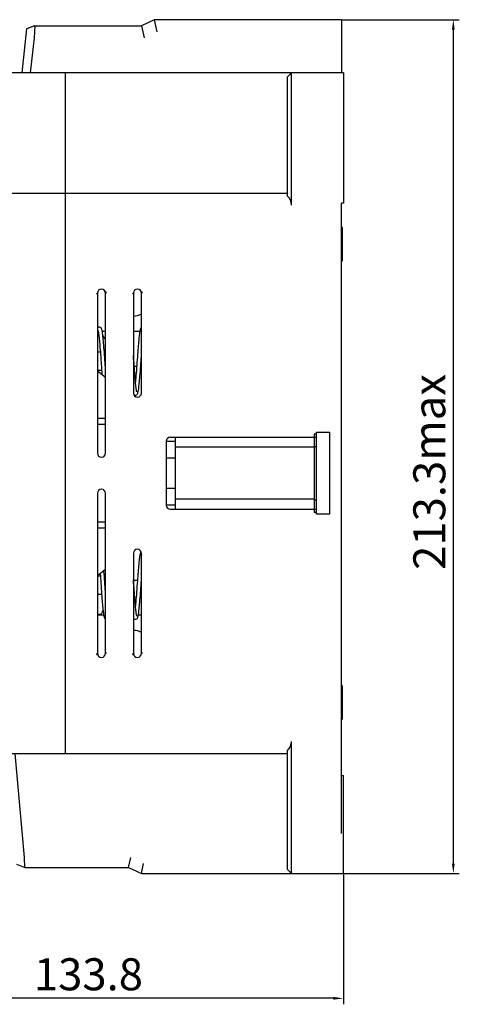
# Model space of a CAD drawing. Units: millimetres. Extents: x 885 to 1396, y -4 to 537.
# Drawn here: x 1039 to 1149, y 21 to 267 of the extents above; entities that cross this region are included whole.
import ezdxf

# ---------------------------------------------------------------- set-up
doc = ezdxf.new("R2010")
doc.units = ezdxf.units.MM
doc.header["$LTSCALE"] = 46.255
doc.header["$PDMODE"] = 3
doc.header["$PDSIZE"] = 0.3125
doc.layers.get('0').update_dxf_attribs({"linetype": 'CONTINUOUS'})
doc.layers.get('Defpoints').update_dxf_attribs({"linetype": 'CONTINUOUS'})
doc.layers.add('1__DRAFT_DIMS', color=7, linetype='CONTINUOUS')
doc.styles.get("Standard").update_dxf_attribs({"font": 'txt', "width": 0.8})
doc.dimstyles.new('DIMSTYLE_7', dxfattribs={"dimtxt": 8, "dimasz": 2.5, "dimexe": 1.5, "dimexo": 0.2, "dimgap": 2, "dimtad": 1, "dimdec": 3, "dimdsep": 46, "dimtxsty": 'Standard', "dimblk": '_FILLED', "dimblk1": '_FILLED', "dimblk2": '_FILLED', "dimcen": 0.09, "dimclrt": 5, "dimadec": 0, "dimazin": 0, "dimtp": 0.01, "dimtm": 0.01, "dimtfac": 1, "dimtdec": 3, "dimtofl": 0, "dimtmove": 0, "dimatfit": 3, "dimldrblk": '_FILLED', "dimfxl": 1, "dimtolj": 1, "dimarcsym": 0})

# ---------------------------------------------------------------- blocks, each defined once
blk = doc.blocks.new('_FILLED')
at = {"color": 0, "linetype": 'ByBlock'}
blk.add_solid([(0, 0), (-1, 0.14), (-1, -0.14)], dxfattribs=at)
blk = doc.blocks.new('*D7')
at = {"layer": '1__DRAFT_DIMS', "color": 0, "linetype": 'Continuous', "lineweight": -2}
for p, q in [((1120.14, 267.14), (1149.42, 267.14)), ((1147.92, 264.64), (1147.92, 56.34)), ((1120.64, 53.84), (1149.42, 53.84))]:
    blk.add_line(p, q, dxfattribs=at)
at = {"layer": 'Defpoints', "color": 0, "linetype": 'Continuous'}
for p in [(1119.94, 267.14), (1120.44, 53.84), (1147.92, 53.84)]:
    blk.add_point(p, dxfattribs=at)
at = {"layer": '1__DRAFT_DIMS', "color": 0, "linetype": 'Continuous', "lineweight": -2, "xscale": 2.5, "yscale": 2.5, "zscale": 2.5}
for p, rotation in [((1147.92, 267.14), 90), ((1147.92, 53.84), 270)]:
    blk.add_blockref('_FILLED', p, dxfattribs=dict(at, rotation=rotation))
at = {"layer": '1__DRAFT_DIMS', "color": 5, "linetype": 'Continuous', "insert": (1137.92, 154.17), "char_height": 8, "attachment_point": 2, "rotation": 90}
blk.add_mtext('\\A1;213.3max', dxfattribs=at)
blk = doc.blocks.new('*D10')
at = {"layer": '1__DRAFT_DIMS', "color": 0, "linetype": 'Continuous', "lineweight": -2}
for p, q in [((986.64, 58.29), (986.64, 21.17)), ((1120.44, 53.64), (1120.44, 21.17)), ((1117.94, 22.67), (989.14, 22.67))]:
    blk.add_line(p, q, dxfattribs=at)
at = {"layer": 'Defpoints', "color": 0, "linetype": 'Continuous'}
for p in [(986.64, 58.49), (1120.44, 53.84), (986.64, 22.67)]:
    blk.add_point(p, dxfattribs=at)
at = {"layer": '1__DRAFT_DIMS', "color": 0, "linetype": 'Continuous', "lineweight": -2, "xscale": 2.5, "yscale": 2.5, "zscale": 2.5, "rotation": 180}
blk.add_blockref('_FILLED', (986.64, 22.67), dxfattribs=at)
at = {"layer": '1__DRAFT_DIMS', "color": 0, "linetype": 'Continuous', "lineweight": -2, "xscale": 2.5, "yscale": 2.5, "zscale": 2.5}
blk.add_blockref('_FILLED', (1120.44, 22.67), dxfattribs=at)
at = {"layer": '1__DRAFT_DIMS', "color": 5, "linetype": 'Continuous', "insert": (1056.69, 32.67), "char_height": 8, "attachment_point": 2}
blk.add_mtext('\\A1;133.8', dxfattribs=at)

msp = doc.modelspace()

# ---------------------------------------------------------------- linework, layer by layer
at = {"layer": '1__DRAFT_DIMS', "linetype": 'Continuous'}
for p, q in [((1073.1575, 267.1445), (1069.9405, 265.6445)), ((1119.9405, 267.1445), (1073.1575, 267.1445)), ((1073.1575, 267.1445), (1073.8226, 264.1445)), ((1119.9405, 267.1445), (1119.9405, 253.8445)), ((1041.202, 264.8489), (1040.0454, 253.8445)), ((1043.2405, 265.6445), (1041.1691, 264.8477)), ((1043.2856, 265.6445), (1041.202, 264.8489)), ((1043.2856, 265.6445), (1043.0769, 262.6445)), ((1043.2856, 265.6445), (1069.9405, 265.6445)), ((1069.9405, 265.6445), (1070.6056, 262.6445)), ((1043.0769, 262.6445), (1042.152, 253.8445)), ((1120.4405, 253.8445), (1035.5151, 253.8445)), ((1050.9405, 83.8445), (1050.9405, 253.8445)), ((1106.4405, 252.8445), (1107.4405, 253.8445)), ((1107.4405, 220.8445), (1107.4405, 253.8445)), ((1120.4405, 253.8445), (1120.4405, 221.3445)), ((1106.4405, 223.0806), (1106.4405, 252.8445)), ((1019.3273, 223.8445), (1106.4405, 223.8445)), ((1120.4405, 221.3445), (1119.9405, 221.3445)), ((1119.9405, 63.8445), (1119.9405, 221.3445)), ((1120.1405, 215.2445), (1119.9405, 215.4445)), ((1119.9405, 215.2445), (1120.1405, 215.2445)), ((1119.9405, 214.1355), (1120.1405, 214.0355)), ((1120.1405, 215.2445), (1120.1405, 206.9445)), ((1120.1405, 212.3035), (1119.9405, 212.4035)), ((1119.9405, 212.3035), (1120.1405, 212.3035)), ((1119.9405, 211.0945), (1120.1405, 211.0945)), ((1119.9405, 209.7855), (1120.1405, 209.8855)), ((1119.9405, 209.8855), (1120.1405, 209.8855)), ((1120.1405, 208.1535), (1119.9405, 208.0535)), ((1119.9405, 206.7445), (1120.1405, 206.9445)), ((1119.9405, 206.9445), (1120.1405, 206.9445)), ((1058.9405, 198.8445), (1058.9405, 158.8445)), ((1060.9405, 158.8445), (1060.9405, 198.8445)), ((1067.9405, 198.8445), (1067.9405, 173.8445)), ((1069.9405, 173.8445), (1069.9405, 198.8445)), ((1058.9405, 189.0945), (1059.1685, 189.0945)), ((1060.1364, 189.3445), (1060.9405, 189.3445)), ((1067.9405, 189.3445), (1069.5345, 189.3445)), ((1059.6181, 184.6788), (1059.6624, 184.0946)), ((1059.6646, 184.0945), (1058.9405, 184.0945)), ((1060.9405, 184.0945), (1060.6626, 184.0945)), ((1058.9405, 179.5945), (1059.9899, 179.5945)), ((1068.1309, 180.5945), (1068.7542, 180.5945)), ((1069.7543, 180.5945), (1069.9405, 180.5945)), ((1060.9405, 177.7807), (1058.9405, 179.3624)), ((1060.9405, 167.4945), (1058.9405, 167.4945)), ((1058.9405, 166.0945), (1060.9405, 166.0945)), ((1077.1405, 162.8445), (1113.7405, 162.8445)), ((1078.3405, 162.8445), (1078.3405, 144.8445)), ((1113.7405, 163.5945), (1113.1405, 163.5945)), ((1113.1405, 163.5945), (1113.1405, 144.0945)), ((1113.7405, 164.0945), (1116.9405, 164.0945)), ((1113.7405, 143.5945), (1113.7405, 164.0945)), ((1116.9405, 164.0945), (1116.9405, 143.5945)), ((1076.1405, 161.8445), (1078.3405, 161.8445)), ((1076.1405, 161.8445), (1076.1405, 145.8445)), ((1113.1405, 160.3445), (1078.3405, 160.3445)), ((1113.1405, 160.4945), (1113.7405, 160.4945)), ((1078.3405, 157.5945), (1076.1405, 157.5945)), ((1076.1405, 150.0945), (1078.3405, 150.0945)), ((1058.9405, 148.8445), (1058.9405, 108.8445)), ((1060.9405, 108.8445), (1060.9405, 148.8445)), ((1078.3405, 145.8445), (1076.1405, 145.8445)), ((1113.1405, 147.3445), (1078.3405, 147.3445)), ((1113.1405, 147.1945), (1113.7405, 147.1945)), ((1077.1405, 144.8445), (1113.7405, 144.8445)), ((1113.1405, 144.0945), (1113.7405, 144.0945)), ((1116.9405, 143.5945), (1113.7405, 143.5945)), ((1060.9405, 141.5945), (1058.9405, 141.5945)), ((1058.9405, 140.1945), (1060.9405, 140.1945)), ((1067.9405, 133.8445), (1067.9405, 108.8445)), ((1069.8719, 134.1888), (1069.8179, 134.14)), ((1069.9405, 108.8445), (1069.9405, 133.8445)), ((1058.9405, 128.3267), (1060.9405, 129.9083)), ((1059.6619, 128.0945), (1058.9405, 128.0945)), ((1059.6046, 128.8518), (1059.6181, 128.6788)), ((1059.6181, 128.6788), (1059.6624, 128.0945)), ((1060.9405, 128.0945), (1060.6626, 128.0945)), ((1067.9405, 127.0945), (1068.9345, 127.0945)), ((1058.9405, 123.5945), (1059.9899, 123.5945)), ((1058.9405, 118.5945), (1059.8629, 118.5945)), ((1060.5161, 118.3445), (1058.9405, 118.3445)), ((1059.8629, 118.6748), (1059.8629, 118.5945)), ((1069.9405, 118.3445), (1069.1544, 118.3445)), ((1120.1405, 100.7445), (1119.9405, 100.9445)), ((1119.9405, 100.7445), (1120.1405, 100.7445)), ((1119.9405, 99.6355), (1120.1405, 99.5355)), ((1120.1405, 100.7445), (1120.1405, 92.4445)), ((1120.1405, 97.8035), (1119.9405, 97.9035)), ((1119.9405, 97.8035), (1120.1405, 97.8035)), ((1119.9405, 96.5945), (1120.1405, 96.5945)), ((1119.9405, 95.3855), (1120.1405, 95.3855)), ((1119.9405, 95.2855), (1120.1405, 95.3855)), ((1120.1405, 93.6535), (1119.9405, 93.5535)), ((1119.9405, 92.4445), (1120.1405, 92.4445)), ((1119.9405, 92.2445), (1120.1405, 92.4445)), ((1107.4405, 53.8445), (1107.4405, 86.8445)), ((1019.3273, 83.8445), (1106.4405, 83.8445)), ((1040.6699, 57.8445), (1038.3381, 83.8445)), ((1106.4405, 54.8445), (1106.4405, 84.6084)), ((1119.9405, 78.3445), (1120.4405, 78.3445)), ((1120.4405, 53.8445), (1120.4405, 78.3439)), ((1040.806, 55.3445), (1040.6699, 57.8445)), ((1066.7238, 55.3445), (1067.278, 57.8445)), ((1038.7345, 56.1413), (1040.806, 55.3445)), ((1040.806, 55.3445), (1066.7238, 55.3445)), ((1066.7238, 55.3445), (1069.9405, 53.8445)), ((1069.9405, 53.8445), (1070.4948, 56.3445)), ((1106.4405, 54.8445), (1107.4405, 53.8445)), ((1069.9405, 53.8445), (1120.4405, 53.8445))]:
    msp.add_line(p, q, dxfattribs=at)
for points in [[(1059.4247, 190.3445), (1059.2966, 190.3287), (1059.1103, 190.2442), (1058.9888, 190.1312), (1058.9405, 190.0587)], [(1059.0632, 189.5346), (1059.0764, 189.4988), (1059.0964, 189.4319), (1059.1207, 189.3342), (1059.1479, 189.2059), (1059.1774, 189.0467), (1059.2085, 188.8562), (1059.241, 188.6342), (1059.2747, 188.3808), (1059.3093, 188.0958), (1059.3448, 187.7792), (1059.3812, 187.4306), (1059.4185, 187.05), (1059.4567, 186.6374), (1059.4957, 186.1933), (1059.5356, 185.7183), (1059.5764, 185.2132), (1059.6181, 184.6788)], [(1060.168, 189.1687), (1060.1328, 189.3643), (1060.0978, 189.5329), (1060.0623, 189.6781), (1060.025, 189.8044), (1059.9831, 189.9182), (1059.9302, 190.0275), (1059.8539, 190.1385), (1059.7316, 190.2489), (1059.5449, 190.3305), (1059.4241, 190.3445)], [(1069.9405, 190.2492), (1069.9372, 190.2477), (1069.8179, 190.14), (1069.7439, 190.0336), (1069.6926, 189.9304), (1069.6521, 189.8241), (1069.6166, 189.7087), (1069.5838, 189.5804), (1069.5519, 189.435), (1069.5201, 189.2695), (1069.4882, 189.0815), (1069.4558, 188.8691), (1069.4227, 188.6306), (1069.389, 188.3647), (1069.3545, 188.0703), (1069.3193, 187.7468), (1069.2833, 187.3936), (1069.2466, 187.0108), (1069.209, 186.5982), (1069.1706, 186.1556), (1069.1313, 185.6829), (1069.0911, 185.1803), (1069.0498, 184.6484), (1069.0075, 184.088), (1068.964, 183.5004), (1068.9194, 182.8876), (1068.8736, 182.2519), (1068.8266, 181.5965), (1068.7782, 180.9251), (1068.7286, 180.2424), (1068.6775, 179.5535), (1068.6251, 178.8648), (1068.5712, 178.1834), (1068.521, 177.5788)], [(1069.8853, 189.5339), (1069.8997, 189.4944), (1069.9207, 189.4224), (1069.9405, 189.3412)], [(1060.2404, 188.6862), (1060.2039, 188.9434), (1060.168, 189.1687)], [(1060.9405, 180.2632), (1060.8939, 180.9041), (1060.8505, 181.5059), (1060.8062, 182.1235), (1060.7608, 182.7537), (1060.7145, 183.3912), (1060.6677, 184.0266), (1060.6207, 184.6501), (1060.5738, 185.2524), (1060.5276, 185.825), (1060.4824, 186.3607), (1060.4385, 186.8538), (1060.3963, 187.3014), (1060.3556, 187.7056), (1060.3162, 188.0693), (1060.2778, 188.3953), (1060.2404, 188.6862)], [(1059.6624, 184.0946), (1059.7045, 183.5276), (1059.7492, 182.9143), (1059.795, 182.2792), (1059.8416, 181.6293), (1059.8887, 180.975), (1059.9357, 180.3274), (1059.9821, 179.697)], [(1068.8016, 174.1578), (1068.8026, 174.157), (1068.7893, 174.194), (1068.7691, 174.2628), (1068.7449, 174.361), (1068.7181, 174.4879), (1068.6894, 174.6433), (1068.6592, 174.8277), (1068.6276, 175.0424), (1068.5948, 175.2885), (1068.5607, 175.5674), (1068.5254, 175.8798), (1068.489, 176.2257), (1068.4517, 176.6044), (1068.4136, 177.015), (1068.3746, 177.4561), (1068.335, 177.9259), (1068.2947, 178.4231), (1068.2537, 178.9466), (1068.212, 179.4947), (1068.1695, 180.0656), (1068.1263, 180.6571), (1068.0823, 181.2665), (1068.0374, 181.891), (1067.9917, 182.5273), (1067.9405, 183.2341)], [(1069.52, 177.5557), (1069.5654, 178.1036), (1069.6148, 178.7266), (1069.663, 179.3569), (1069.7101, 179.9894), (1069.7562, 180.6198), (1069.8013, 181.2441), (1069.8454, 181.8587), (1069.8887, 182.4609), (1069.9311, 183.0479), (1069.9405, 183.1767)], [(1059.9821, 179.697), (1060.0276, 179.0935), (1060.0715, 178.5256), (1060.0765, 178.464)], [(1068.4423, 173.3445), (1068.5622, 173.3583), (1068.7483, 173.4391), (1068.8706, 173.5487), (1068.9469, 173.659), (1068.9999, 173.7674), (1069.0418, 173.8801), (1069.0788, 174.0048), (1069.114, 174.1475), (1069.1485, 174.3119), (1069.183, 174.5012), (1069.2179, 174.7179), (1069.2534, 174.9643), (1069.2896, 175.2421), (1069.3267, 175.5527), (1069.3647, 175.8972), (1069.4035, 176.2763), (1069.4433, 176.6905), (1069.4841, 177.1399), (1069.52, 177.5557)], [(1068.521, 177.5788), (1068.4929, 177.2536), (1068.4595, 176.8828), (1068.4426, 176.7028)], [(1068.0101, 173.5541), (1068.1304, 173.4435), (1068.3151, 173.3602), (1068.4429, 173.3445)], [(1069.5838, 133.5804), (1069.5519, 133.435), (1069.5201, 133.2695), (1069.4882, 133.0815), (1069.4558, 132.8691), (1069.4227, 132.6306), (1069.389, 132.3647), (1069.3545, 132.0703), (1069.3193, 131.7468), (1069.2833, 131.3936), (1069.2466, 131.0108), (1069.209, 130.5982), (1069.1706, 130.1556), (1069.1313, 129.6829), (1069.0911, 129.1803), (1069.0498, 128.6484), (1069.0075, 128.088), (1068.964, 127.5004), (1068.9194, 126.8876), (1068.8736, 126.2519), (1068.8266, 125.5965), (1068.7782, 124.9251), (1068.7286, 124.2424), (1068.6775, 123.5535), (1068.6251, 122.8648), (1068.5712, 122.1834), (1068.521, 121.5788)], [(1069.6926, 133.9304), (1069.6521, 133.8241), (1069.6166, 133.7087), (1069.5838, 133.5804)], [(1069.8179, 134.14), (1069.7439, 134.0336), (1069.6926, 133.9304)], [(1069.8853, 133.5339), (1069.8997, 133.4944), (1069.9207, 133.4224), (1069.9405, 133.3412)], [(1059.6624, 128.0945), (1059.7045, 127.5276), (1059.7492, 126.9143), (1059.795, 126.2792), (1059.8416, 125.6293), (1059.8887, 124.975), (1059.9357, 124.3274), (1059.9821, 123.697)], [(1060.9405, 124.2632), (1060.8939, 124.9041), (1060.8505, 125.5059), (1060.8062, 126.1235), (1060.7608, 126.7537), (1060.7145, 127.3912), (1060.6677, 128.0266), (1060.6207, 128.6501), (1060.5738, 129.2524), (1060.5461, 129.5964)], [(1068.8016, 118.1578), (1068.8026, 118.157), (1068.7893, 118.194), (1068.7691, 118.2628), (1068.7449, 118.361), (1068.7181, 118.4879), (1068.6894, 118.6433), (1068.6592, 118.8277), (1068.6276, 119.0424), (1068.5948, 119.2885), (1068.5607, 119.5674), (1068.5254, 119.8798), (1068.489, 120.2257), (1068.4517, 120.6044), (1068.4136, 121.015), (1068.3746, 121.4561), (1068.335, 121.9259), (1068.2947, 122.4231), (1068.2537, 122.9466), (1068.212, 123.4947), (1068.1695, 124.0656), (1068.1263, 124.6571), (1068.0823, 125.2665), (1068.0374, 125.891), (1067.9917, 126.5273), (1067.9405, 127.2341)], [(1069.52, 121.5557), (1069.5654, 122.1036), (1069.6148, 122.7266), (1069.663, 123.3569), (1069.7101, 123.9894), (1069.7562, 124.6198), (1069.8013, 125.2441), (1069.8454, 125.8587), (1069.8887, 126.4609), (1069.9311, 127.0479), (1069.9405, 127.1767)], [(1059.9821, 123.697), (1060.0276, 123.0935), (1060.0715, 122.5256), (1060.1138, 121.9977), (1060.1546, 121.5078), (1060.1942, 121.0533), (1060.2327, 120.6317), (1060.2706, 120.2406), (1060.3078, 119.879), (1060.3445, 119.5472), (1060.3806, 119.2453), (1060.416, 118.973), (1060.451, 118.7294), (1060.4855, 118.5135), (1060.5198, 118.3237), (1060.5542, 118.158), (1060.5894, 118.0138), (1060.6264, 117.8877), (1060.668, 117.774), (1060.7202, 117.6652), (1060.795, 117.5547), (1060.9148, 117.4442), (1060.9405, 117.4325)], [(1068.4423, 117.3445), (1068.5622, 117.3583), (1068.7483, 117.4391), (1068.8706, 117.5487), (1068.9469, 117.659), (1068.9999, 117.7674), (1069.0418, 117.8801), (1069.0788, 118.0048), (1069.114, 118.1475), (1069.1485, 118.3119), (1069.183, 118.5012), (1069.2179, 118.7179), (1069.2534, 118.9643), (1069.2896, 119.2421), (1069.3267, 119.5527), (1069.3647, 119.8972), (1069.4035, 120.2763), (1069.4433, 120.6905), (1069.4841, 121.1399), (1069.52, 121.5557)], [(1068.521, 121.5788), (1068.4929, 121.2536), (1068.4595, 120.8828), (1068.4426, 120.7028)], [(1067.9405, 117.6566), (1068.0101, 117.5541), (1068.1304, 117.4435), (1068.3151, 117.3602), (1068.4429, 117.3445)]]:
    msp.add_lwpolyline(points, dxfattribs=at)
for centre, radius, start, end in [((1059.9405, 198.8445), 1, 0, 180), ((1068.9405, 198.8445), 1, 0, 180), ((1061.7296, 200.4589), 3.4061, 212.809893, 215.029817), ((1058.0643, 197.1665), 3.5139, 28.525742, 30.326943), ((1070.7296, 200.4589), 3.4061, 212.809893, 215.029817), ((1067.0643, 197.1665), 3.5139, 28.525742, 30.326943), ((1067.9405, 196.8445), 3.75, 270, 302.258462), ((1066.8405, 191.8445), 7.5, 208.494705, 217.903605), ((1068.9405, 173.8445), 1, 180, 360), ((1077.1405, 161.8445), 1, 90, 180), ((1059.9405, 158.8445), 1, 180, 360), ((1059.9405, 148.8445), 1, 0, 180), ((1077.1405, 145.8445), 1, 180, 270), ((1068.9405, 133.8445), 1, 0, 180), ((1059.6616, 118.8945), 0.3, 270, 336.98167), ((1066.8405, 115.8445), 7.5, 156.98679, 158.489812), ((1066.8405, 115.8445), 7.5, 150.583585, 156.981667), ((1067.9405, 110.8445), 3.75, 57.741538, 90), ((1061.8166, 110.5225), 3.5138, 208.525749, 210.327063), ((1059.9405, 108.8445), 1, 180, 360), ((1058.1514, 107.2301), 3.4061, 32.809893, 35.029817), ((1070.8166, 110.5225), 3.5138, 208.525749, 210.327063), ((1068.9405, 108.8445), 1, 180, 360), ((1067.1514, 107.2301), 3.4061, 32.809893, 35.029817)]:
    msp.add_arc(centre, radius, start, end, dxfattribs=at)
for centre, major_axis, start_param, end_param in [((1104.4405, 220.8445), (0, 3), -1.57079633, -0.72972766), ((1104.4405, 86.8445), (3, 0), -0.84106867, 0)]:
    msp.add_ellipse(centre, major_axis=major_axis, ratio=1, start_param=start_param, end_param=end_param, dxfattribs=at)
for points in [[(1060.7134, 199.479), (1060.8552, 199.3103), (1060.9861, 199.131), (1061.0974, 198.9407)], [(1069.7134, 199.479), (1069.8552, 199.3103), (1069.9861, 199.131), (1070.0974, 198.9407)], [(1058.7294, 198.8445), (1058.7722, 198.7657), (1058.8184, 198.6887), (1058.8669, 198.6133)], [(1067.7294, 198.8445), (1067.7722, 198.7657), (1067.8184, 198.6887), (1067.8669, 198.6133)], [(1059.1676, 108.21), (1059.0258, 108.3787), (1058.895, 108.5581), (1058.7837, 108.7483)], [(1061.1516, 108.8445), (1061.1088, 108.9233), (1061.0627, 109.0003), (1061.0142, 109.0757)], [(1068.1676, 108.21), (1068.0258, 108.3787), (1067.895, 108.5581), (1067.7837, 108.7483)], [(1070.1516, 108.8445), (1070.1088, 108.9233), (1070.0627, 109.0003), (1070.0142, 109.0757)]]:
    msp.add_open_spline(points, degree=3, dxfattribs=at)

# ---------------------------------------------------------------- dimensions: what is measured, and where the dimension line sits
dim = msp.add_linear_dim(base=(1147.9234, 53.8445), p1=(1119.9405, 267.1445), p2=(1120.4405, 53.8445), angle=270, text='<>max', dimstyle='DIMSTYLE_7', dxfattribs=at)
dim.commit()
dim.dimension.update_dxf_attribs({"geometry": '*D7', "text_midpoint": (1147.9234, 154.1655), "dimtype": 160})
dim = msp.add_linear_dim(base=(986.6405, 22.6705), p1=(1120.4405, 53.8445), p2=(986.6405, 58.4945), angle=180, dimstyle='DIMSTYLE_7', dxfattribs=at)
dim.commit()
dim.dimension.update_dxf_attribs({"geometry": '*D10', "text_midpoint": (1056.6942, 22.6705), "dimtype": 160})

doc.saveas('drawing.dxf')
